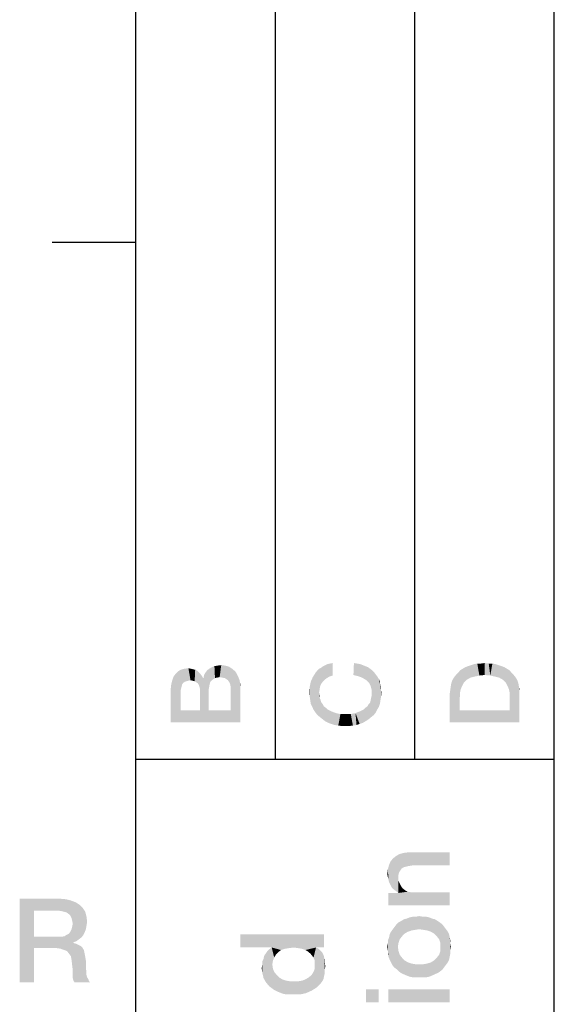
# Model space of a CAD drawing. Units: millimetres. Extents: x 0 to 1189, y 0 to 841.
# Drawn here: x 6 to 25, y 43 to 78 of the extents above; entities that cross this region are included whole.
import ezdxf

# ---------------------------------------------------------------- set-up
doc = ezdxf.new("R2010")
doc.units = ezdxf.units.MM
doc.header["$LTSCALE"] = 65.395
doc.layers.get('0').update_dxf_attribs({"linetype": 'CONTINUOUS'})

msp = doc.modelspace()

# ---------------------------------------------------------------- linework, layer by layer
at = {"color": 2, "linetype": 'Continuous'}
for p, q in [((10, 10), (10, 831)), ((15, 52), (15, 831)), ((20, 52), (20, 831)), ((25, 10), (25, 831)), ((10, 52), (25, 52))]:
    msp.add_line(p, q, dxfattribs=at)
at = {"color": 7, "linetype": 'Continuous'}
for p, q in [((10, 10), (10, 831)), ((10, 70.5), (7, 70.5))]:
    msp.add_line(p, q, dxfattribs=at)
at = {"color": 2, "linetype": 'Continuous'}
for points in [[(13.004, 54.934), (12.929, 55.345), (13.06, 55.363)], [(13.06, 55.363), (13.097, 54.916), (13.004, 54.934)], [(13.19, 54.897), (13.097, 54.916), (13.06, 55.363)], [(13.19, 54.897), (13.06, 55.363), (13.209, 55.345)], [(16.772, 54.841), (16.716, 55.326), (16.791, 55.363)], [(16.791, 55.363), (16.847, 54.897), (16.772, 54.841)], [(16.847, 54.897), (16.791, 55.363), (16.866, 55.401)], [(16.866, 55.401), (16.94, 54.953), (16.847, 54.897)], [(16.94, 54.953), (16.866, 55.401), (16.959, 55.419)], [(16.959, 55.419), (17.052, 54.99), (16.94, 54.953)], [(17.052, 54.99), (16.959, 55.419), (17.052, 55.438)], [(17.817, 55.438), (17.948, 54.972), (17.799, 55.009)], [(17.817, 55.438), (17.929, 55.419), (17.948, 54.972)], [(17.948, 54.972), (17.929, 55.419), (18.041, 55.401)], [(18.041, 55.401), (18.06, 54.934), (17.948, 54.972)], [(18.06, 54.934), (18.041, 55.401), (18.134, 55.363)], [(18.134, 55.363), (18.172, 54.878), (18.06, 54.934)], [(18.172, 54.878), (18.134, 55.363), (18.228, 55.326)], [(21.996, 54.916), (21.903, 55.326), (22.015, 55.363)], [(22.015, 55.363), (22.146, 54.953), (21.996, 54.916)], [(22.015, 55.363), (22.127, 55.401), (22.146, 54.953)], [(22.146, 54.953), (22.127, 55.401), (22.239, 55.419)], [(22.239, 55.419), (22.313, 54.99), (22.146, 54.953)], [(22.313, 54.99), (22.239, 55.419), (22.369, 55.419)], [(22.369, 55.419), (22.5, 55.009), (22.313, 54.99)], [(22.5, 55.009), (22.369, 55.419), (22.5, 55.438)], [(22.5, 55.438), (22.649, 55.419), (22.705, 54.99)], [(22.5, 55.438), (22.705, 54.99), (22.5, 55.009)], [(22.705, 54.99), (22.649, 55.419), (22.78, 55.419)], [(22.78, 55.419), (22.873, 54.953), (22.705, 54.99)], [(22.873, 54.953), (22.78, 55.419), (22.892, 55.401)], [(22.892, 55.401), (23.022, 54.916), (22.873, 54.953)], [(22.892, 55.401), (23.004, 55.363), (23.022, 54.916)], [(23.022, 54.916), (23.004, 55.363), (23.116, 55.326)], [(11.343, 54.934), (11.418, 55.046), (11.604, 53.74)], [(11.418, 55.046), (11.511, 55.14), (11.604, 53.74)], [(11.604, 54.449), (11.511, 55.14), (11.604, 55.196)], [(11.604, 54.449), (11.604, 53.74), (11.511, 55.14)], [(11.698, 54.729), (11.604, 55.196), (11.735, 55.233)], [(11.604, 55.196), (11.623, 54.524), (11.604, 54.449)], [(11.642, 54.599), (11.623, 54.524), (11.604, 55.196)], [(11.66, 54.673), (11.642, 54.599), (11.604, 55.196)], [(11.698, 54.729), (11.66, 54.673), (11.604, 55.196)], [(11.735, 55.233), (11.754, 54.766), (11.698, 54.729)], [(11.884, 54.804), (11.735, 55.233), (11.884, 55.251)], [(11.81, 54.785), (11.754, 54.766), (11.735, 55.233)], [(11.884, 54.804), (11.81, 54.785), (11.735, 55.233)], [(11.884, 55.251), (11.959, 54.822), (11.884, 54.804)], [(11.959, 54.822), (11.884, 55.251), (11.978, 55.233)], [(11.978, 55.233), (12.034, 54.804), (11.959, 54.822)], [(12.034, 54.804), (11.978, 55.233), (12.052, 55.214)], [(12.052, 55.214), (12.108, 54.785), (12.034, 54.804)], [(12.108, 54.785), (12.052, 55.214), (12.127, 55.196)], [(12.127, 55.196), (12.164, 54.748), (12.108, 54.785)], [(12.164, 54.748), (12.127, 55.196), (12.201, 55.158)], [(12.201, 55.158), (12.22, 54.71), (12.164, 54.748)], [(12.257, 54.654), (12.22, 54.71), (12.201, 55.158)], [(12.257, 54.654), (12.201, 55.158), (12.257, 55.102)], [(12.257, 55.102), (12.276, 54.599), (12.257, 54.654)], [(12.295, 54.524), (12.276, 54.599), (12.257, 55.102)], [(12.295, 54.524), (12.257, 55.102), (12.313, 55.046)], [(12.295, 54.524), (12.313, 55.046), (12.612, 53.74)], [(12.313, 55.046), (12.369, 54.972), (12.612, 53.74)], [(12.444, 55.009), (12.5, 55.102), (12.612, 53.74)], [(12.5, 55.102), (12.556, 55.177), (12.612, 53.74)], [(12.631, 54.599), (12.556, 55.177), (12.631, 55.233)], [(12.612, 54.505), (12.612, 53.74), (12.556, 55.177)], [(12.631, 54.599), (12.612, 54.505), (12.556, 55.177)], [(12.724, 54.822), (12.631, 55.233), (12.724, 55.289)], [(12.631, 55.233), (12.649, 54.692), (12.631, 54.599)], [(12.668, 54.766), (12.649, 54.692), (12.631, 55.233)], [(12.724, 54.822), (12.668, 54.766), (12.631, 55.233)], [(12.78, 54.86), (12.724, 55.289), (12.817, 55.326)], [(12.724, 55.289), (12.78, 54.86), (12.724, 54.822)], [(12.817, 55.326), (12.836, 54.897), (12.78, 54.86)], [(12.91, 54.916), (12.817, 55.326), (12.929, 55.345)], [(12.91, 54.916), (12.836, 54.897), (12.817, 55.326)], [(12.929, 55.345), (13.004, 54.934), (12.91, 54.916)], [(13.209, 55.345), (13.246, 54.86), (13.19, 54.897)], [(13.302, 54.822), (13.246, 54.86), (13.209, 55.345)], [(13.34, 54.766), (13.302, 54.822), (13.209, 55.345)], [(13.34, 54.766), (13.209, 55.345), (13.34, 55.307)], [(13.34, 55.307), (13.377, 54.692), (13.34, 54.766)], [(13.396, 54.599), (13.377, 54.692), (13.34, 55.307)], [(13.396, 54.599), (13.34, 55.307), (13.451, 55.233)], [(13.396, 54.599), (13.451, 55.233), (13.75, 53.311)], [(13.451, 55.233), (13.563, 55.14), (13.75, 53.311)], [(13.563, 55.14), (13.601, 55.084), (13.75, 53.311)], [(13.601, 55.084), (13.638, 55.009), (13.75, 53.311)], [(16.437, 53.666), (16.343, 54.934), (16.437, 55.084)], [(16.437, 55.084), (16.493, 55.158), (16.511, 53.572)], [(16.437, 55.084), (16.511, 53.572), (16.437, 53.666)], [(16.567, 54.356), (16.493, 55.158), (16.567, 55.233)], [(16.567, 54.356), (16.511, 53.572), (16.493, 55.158)], [(16.642, 54.692), (16.567, 55.233), (16.642, 55.27)], [(16.567, 55.233), (16.586, 54.487), (16.567, 54.356)], [(16.604, 54.599), (16.586, 54.487), (16.567, 55.233)], [(16.642, 54.692), (16.604, 54.599), (16.567, 55.233)], [(16.698, 54.766), (16.642, 55.27), (16.716, 55.326)], [(16.642, 55.27), (16.698, 54.766), (16.642, 54.692)], [(16.716, 55.326), (16.772, 54.841), (16.698, 54.766)], [(18.228, 55.326), (18.265, 54.822), (18.172, 54.878)], [(18.265, 54.822), (18.228, 55.326), (18.321, 55.289)], [(18.321, 55.289), (18.358, 54.729), (18.265, 54.822)], [(18.358, 54.729), (18.321, 55.289), (18.396, 55.233)], [(18.396, 55.233), (18.414, 54.617), (18.358, 54.729)], [(18.451, 54.487), (18.414, 54.617), (18.396, 55.233)], [(18.451, 54.487), (18.396, 55.233), (18.47, 55.177)], [(18.451, 54.487), (18.47, 55.177), (18.526, 53.572)], [(18.526, 53.572), (18.47, 55.177), (18.545, 55.102)], [(18.545, 55.102), (18.601, 53.666), (18.526, 53.572)], [(18.601, 53.666), (18.545, 55.102), (18.601, 55.028)], [(18.601, 55.028), (18.657, 53.778), (18.601, 53.666)], [(18.657, 53.778), (18.601, 55.028), (18.657, 54.953)], [(21.474, 55.009), (21.549, 55.084), (21.604, 53.74)], [(21.623, 54.393), (21.549, 55.084), (21.623, 55.177)], [(21.604, 54.169), (21.604, 53.74), (21.549, 55.084)], [(21.623, 54.281), (21.604, 54.169), (21.549, 55.084)], [(21.623, 54.393), (21.623, 54.281), (21.549, 55.084)], [(21.716, 54.654), (21.623, 55.177), (21.716, 55.233)], [(21.623, 55.177), (21.642, 54.487), (21.623, 54.393)], [(21.679, 54.58), (21.642, 54.487), (21.623, 55.177)], [(21.716, 54.654), (21.679, 54.58), (21.623, 55.177)], [(21.81, 54.785), (21.716, 55.233), (21.81, 55.289)], [(21.716, 55.233), (21.754, 54.729), (21.716, 54.654)], [(21.81, 54.785), (21.754, 54.729), (21.716, 55.233)], [(21.866, 54.841), (21.81, 55.289), (21.903, 55.326)], [(21.81, 55.289), (21.866, 54.841), (21.81, 54.785)], [(21.903, 55.326), (21.996, 54.916), (21.866, 54.841)], [(23.116, 55.326), (23.153, 54.841), (23.022, 54.916)], [(23.209, 54.785), (23.153, 54.841), (23.116, 55.326)], [(23.209, 54.785), (23.116, 55.326), (23.209, 55.289)], [(23.209, 55.289), (23.265, 54.729), (23.209, 54.785)], [(23.302, 54.654), (23.265, 54.729), (23.209, 55.289)], [(23.302, 54.654), (23.209, 55.289), (23.302, 55.233)], [(23.302, 55.233), (23.34, 54.58), (23.302, 54.654)], [(23.377, 54.487), (23.34, 54.58), (23.302, 55.233)], [(23.396, 54.393), (23.377, 54.487), (23.302, 55.233)], [(23.396, 54.393), (23.302, 55.233), (23.396, 55.177)], [(23.396, 55.177), (23.47, 55.084), (23.75, 53.311)], [(23.396, 54.393), (23.396, 55.177), (23.75, 53.311)], [(23.47, 55.084), (23.545, 55.009), (23.75, 53.311)], [(11.25, 54.505), (11.269, 54.673), (11.604, 53.74)], [(11.269, 54.673), (11.306, 54.822), (11.604, 53.74)], [(11.306, 54.822), (11.343, 54.934), (11.604, 53.74)], [(12.369, 54.972), (12.407, 54.897), (12.612, 53.74)], [(12.407, 54.897), (12.425, 54.897), (12.612, 53.74)], [(12.425, 54.897), (12.444, 55.009), (12.612, 53.74)], [(13.638, 55.009), (13.675, 54.934), (13.75, 53.311)], [(13.675, 54.934), (13.713, 54.841), (13.75, 53.311)], [(13.713, 54.841), (13.731, 54.748), (13.75, 53.311)], [(13.75, 54.449), (13.75, 53.311), (13.731, 54.748)], [(13.75, 54.561), (13.75, 54.449), (13.731, 54.748)], [(13.75, 54.561), (13.731, 54.748), (13.75, 54.654)], [(16.269, 53.983), (16.231, 54.58), (16.269, 54.766)], [(16.325, 53.871), (16.269, 54.766), (16.343, 54.934)], [(16.269, 54.766), (16.325, 53.871), (16.269, 53.983)], [(16.343, 54.934), (16.362, 53.778), (16.325, 53.871)], [(16.437, 53.666), (16.362, 53.778), (16.343, 54.934)], [(18.657, 54.953), (18.713, 53.871), (18.657, 53.778)], [(18.713, 53.871), (18.657, 54.953), (18.713, 54.86)], [(18.713, 54.86), (18.75, 53.983), (18.713, 53.871)], [(18.75, 54.692), (18.75, 53.983), (18.713, 54.86)], [(18.75, 54.692), (18.713, 54.86), (18.75, 54.785)], [(18.75, 54.692), (18.769, 54.113), (18.75, 53.983)], [(18.787, 54.225), (18.769, 54.113), (18.75, 54.692)], [(18.787, 54.468), (18.787, 54.225), (18.75, 54.692)], [(18.787, 54.468), (18.75, 54.692), (18.787, 54.58)], [(21.287, 54.599), (21.306, 54.71), (21.604, 53.74)], [(21.306, 54.71), (21.343, 54.822), (21.604, 53.74)], [(21.343, 54.822), (21.399, 54.916), (21.604, 53.74)], [(21.399, 54.916), (21.474, 55.009), (21.604, 53.74)], [(23.545, 55.009), (23.619, 54.916), (23.75, 53.311)], [(23.619, 54.916), (23.675, 54.822), (23.75, 53.311)], [(23.675, 54.822), (23.713, 54.71), (23.75, 53.311)], [(23.713, 54.71), (23.731, 54.599), (23.75, 53.311)], [(11.25, 53.311), (11.25, 54.505), (11.604, 53.74)], [(12.295, 54.449), (12.295, 54.524), (12.612, 53.74)], [(12.295, 53.74), (12.295, 54.449), (12.612, 53.74)], [(13.396, 54.505), (13.396, 54.599), (13.75, 53.311)], [(13.396, 53.74), (13.396, 54.505), (13.75, 53.311)], [(16.231, 54.244), (16.213, 54.375), (16.231, 54.58)], [(16.231, 54.58), (16.25, 54.113), (16.231, 54.244)], [(16.269, 53.983), (16.25, 54.113), (16.231, 54.58)], [(16.567, 54.356), (16.604, 53.498), (16.511, 53.572)], [(16.586, 54.188), (16.567, 54.356), (16.586, 54.281)], [(16.567, 54.356), (16.586, 54.188), (16.604, 53.498)], [(18.451, 54.356), (18.451, 54.487), (18.526, 53.572)], [(18.451, 54.263), (18.451, 54.356), (18.526, 53.572)], [(18.787, 54.468), (18.806, 54.375), (18.787, 54.225)], [(21.25, 54.337), (21.269, 54.468), (21.604, 53.74)], [(21.25, 53.311), (21.25, 54.337), (21.604, 53.74)], [(21.269, 54.468), (21.287, 54.599), (21.604, 53.74)], [(23.396, 54.281), (23.396, 54.393), (23.75, 53.311)], [(23.75, 54.337), (23.75, 53.311), (23.731, 54.599)], [(23.75, 54.337), (23.731, 54.599), (23.75, 54.468)], [(16.604, 53.498), (16.586, 54.188), (16.623, 54.113)], [(16.623, 54.113), (16.698, 53.423), (16.604, 53.498)], [(16.623, 54.113), (16.642, 54.039), (16.698, 53.423)], [(16.698, 53.423), (16.642, 54.039), (16.698, 53.964)], [(16.698, 53.964), (16.735, 53.89), (16.791, 53.349)], [(16.698, 53.964), (16.791, 53.349), (16.698, 53.423)], [(18.34, 53.423), (18.302, 53.89), (18.34, 53.964)], [(18.34, 53.964), (18.396, 54.02), (18.433, 53.498)], [(18.34, 53.964), (18.433, 53.498), (18.34, 53.423)], [(18.396, 54.02), (18.414, 54.095), (18.433, 53.498)], [(18.433, 53.498), (18.414, 54.095), (18.433, 54.188)], [(18.433, 54.188), (18.451, 54.263), (18.526, 53.572)], [(18.433, 54.188), (18.526, 53.572), (18.433, 53.498)], [(23.396, 54.169), (23.396, 54.281), (23.75, 53.311)], [(23.396, 53.74), (23.396, 54.169), (23.75, 53.311)], [(11.604, 53.74), (13.75, 53.311), (11.25, 53.311)], [(11.604, 53.74), (12.295, 53.74), (13.75, 53.311)], [(12.295, 53.74), (12.612, 53.74), (13.75, 53.311)], [(12.612, 53.74), (13.396, 53.74), (13.75, 53.311)], [(16.791, 53.349), (16.735, 53.89), (16.81, 53.834)], [(16.81, 53.834), (16.903, 53.293), (16.791, 53.349)], [(16.81, 53.834), (16.866, 53.778), (16.903, 53.293)], [(17.015, 53.255), (16.903, 53.293), (16.866, 53.778)], [(17.015, 53.255), (16.866, 53.778), (17.015, 53.703)], [(17.015, 53.703), (17.127, 53.218), (17.015, 53.255)], [(17.127, 53.218), (17.015, 53.703), (17.164, 53.647)], [(17.164, 53.647), (17.257, 53.199), (17.127, 53.218)], [(17.257, 53.199), (17.164, 53.647), (17.332, 53.61)], [(17.332, 53.61), (17.388, 53.181), (17.257, 53.199)], [(17.519, 53.181), (17.388, 53.181), (17.332, 53.61)], [(17.519, 53.181), (17.332, 53.61), (17.519, 53.61)], [(17.519, 53.61), (17.649, 53.181), (17.519, 53.181)], [(17.649, 53.181), (17.519, 53.61), (17.705, 53.61)], [(17.705, 53.61), (17.78, 53.199), (17.649, 53.181)], [(17.78, 53.199), (17.705, 53.61), (17.873, 53.647)], [(17.873, 53.647), (17.91, 53.218), (17.78, 53.199)], [(18.022, 53.255), (17.873, 53.647), (18.022, 53.703)], [(18.022, 53.255), (17.91, 53.218), (17.873, 53.647)], [(18.134, 53.293), (18.022, 53.703), (18.172, 53.778)], [(18.022, 53.703), (18.134, 53.293), (18.022, 53.255)], [(18.172, 53.778), (18.228, 53.349), (18.134, 53.293)], [(18.228, 53.349), (18.172, 53.778), (18.228, 53.834)], [(18.228, 53.834), (18.302, 53.89), (18.34, 53.423)], [(18.228, 53.834), (18.34, 53.423), (18.228, 53.349)], [(21.604, 53.74), (23.75, 53.311), (21.25, 53.311)], [(21.604, 53.74), (23.396, 53.74), (23.75, 53.311)], [(19.123, 47.494), (19.078, 48.211), (19.123, 48.323)], [(19.168, 47.405), (19.123, 48.323), (19.213, 48.435)], [(19.123, 48.323), (19.168, 47.405), (19.123, 47.494)], [(19.213, 48.435), (19.235, 47.338), (19.168, 47.405)], [(19.325, 47.271), (19.213, 48.435), (19.325, 48.524)], [(19.325, 47.271), (19.235, 47.338), (19.213, 48.435)], [(19.437, 47.942), (19.325, 48.524), (19.437, 48.591)], [(19.325, 48.524), (19.414, 47.203), (19.325, 47.271)], [(19.414, 47.629), (19.414, 47.203), (19.325, 48.524)], [(19.414, 47.741), (19.414, 47.629), (19.325, 48.524)], [(19.414, 47.853), (19.414, 47.741), (19.325, 48.524)], [(19.437, 47.942), (19.414, 47.853), (19.325, 48.524)], [(19.593, 48.121), (19.437, 48.591), (19.593, 48.636)], [(19.437, 48.591), (19.481, 48.009), (19.437, 47.942)], [(19.526, 48.076), (19.481, 48.009), (19.437, 48.591)], [(19.593, 48.121), (19.526, 48.076), (19.437, 48.591)], [(19.772, 48.166), (19.593, 48.636), (19.772, 48.659)], [(19.593, 48.636), (19.683, 48.144), (19.593, 48.121)], [(19.772, 48.166), (19.683, 48.144), (19.593, 48.636)], [(19.772, 48.659), (19.907, 48.188), (19.772, 48.166)], [(21.25, 48.188), (19.907, 48.188), (19.772, 48.659)], [(21.25, 48.188), (19.772, 48.659), (21.25, 48.659)], [(19.034, 47.763), (19.011, 47.875), (19.034, 48.054)], [(19.078, 47.584), (19.034, 48.054), (19.078, 48.211)], [(19.034, 48.054), (19.056, 47.674), (19.034, 47.763)], [(19.078, 47.584), (19.056, 47.674), (19.034, 48.054)], [(19.078, 48.211), (19.123, 47.494), (19.078, 47.584)], [(19.414, 47.203), (19.414, 47.629), (19.459, 47.539)], [(19.414, 47.203), (19.459, 47.539), (19.504, 47.45)], [(19.414, 47.203), (19.504, 47.45), (19.571, 47.36)], [(19.414, 47.203), (19.571, 47.36), (19.66, 47.293)], [(19.414, 47.203), (19.66, 47.293), (19.75, 47.248)], [(5.836, 47), (7.246, 47), (6.351, 46.575)], [(6.351, 46.575), (5.836, 44), (5.836, 47)], [(7.246, 47), (7.493, 46.978), (6.351, 46.575)], [(7.493, 46.978), (7.672, 46.933), (6.351, 46.575)], [(7.672, 46.933), (7.851, 46.866), (6.351, 46.575)], [(19.056, 47.203), (19.369, 47.203), (21.25, 46.756)], [(19.056, 47.203), (21.25, 46.756), (19.056, 46.756)], [(19.369, 47.203), (19.414, 47.203), (21.25, 46.756)], [(19.414, 47.203), (19.75, 47.248), (21.25, 46.756)], [(19.75, 47.248), (19.862, 47.226), (21.25, 46.756)], [(19.862, 47.226), (19.974, 47.226), (21.25, 46.756)], [(21.25, 46.756), (19.974, 47.226), (21.25, 47.226)], [(6.351, 46.575), (6.351, 45.634), (5.836, 44)], [(7.851, 46.866), (7.985, 46.776), (6.351, 46.575)], [(7.985, 46.776), (8.097, 46.664), (6.351, 46.575)], [(7.201, 46.575), (6.351, 46.575), (8.097, 46.664)], [(7.336, 46.552), (7.201, 46.575), (8.097, 46.664)], [(7.425, 46.53), (7.336, 46.552), (8.097, 46.664)], [(7.425, 46.53), (8.097, 46.664), (8.187, 46.53)], [(8.187, 46.53), (7.515, 46.507), (7.425, 46.53)], [(7.604, 46.44), (7.515, 46.507), (8.187, 46.53)], [(7.649, 46.396), (7.604, 46.44), (8.187, 46.53)], [(7.649, 46.396), (8.187, 46.53), (8.231, 46.351)], [(8.231, 46.351), (7.694, 46.306), (7.649, 46.396)], [(7.716, 46.216), (7.694, 46.306), (8.231, 46.351)], [(7.716, 46.216), (8.231, 46.351), (8.254, 46.172)], [(8.254, 46.172), (7.739, 46.104), (7.716, 46.216)], [(19.459, 45.547), (19.414, 46.151), (19.504, 46.196)], [(19.504, 46.196), (19.549, 45.659), (19.459, 45.547)], [(19.549, 45.659), (19.504, 46.196), (19.616, 46.263)], [(19.616, 46.263), (19.638, 45.748), (19.549, 45.659)], [(19.638, 45.748), (19.616, 46.263), (19.705, 46.285)], [(19.705, 46.285), (19.75, 45.815), (19.638, 45.748)], [(19.75, 45.815), (19.705, 46.285), (19.817, 46.33)], [(19.817, 46.33), (19.884, 45.86), (19.75, 45.815)], [(19.884, 45.86), (19.817, 46.33), (19.929, 46.353)], [(19.929, 46.353), (20.019, 45.882), (19.884, 45.86)], [(20.019, 45.882), (19.929, 46.353), (20.041, 46.353)], [(20.041, 46.353), (20.153, 45.905), (20.019, 45.882)], [(20.153, 45.905), (20.041, 46.353), (20.153, 46.375)], [(20.153, 46.375), (20.287, 46.353), (20.31, 45.882)], [(20.153, 46.375), (20.31, 45.882), (20.153, 45.905)], [(20.31, 45.882), (20.287, 46.353), (20.399, 46.353)], [(20.399, 46.353), (20.444, 45.86), (20.31, 45.882)], [(20.444, 45.86), (20.399, 46.353), (20.511, 46.33)], [(20.511, 46.33), (20.578, 45.815), (20.444, 45.86)], [(20.578, 45.815), (20.511, 46.33), (20.623, 46.285)], [(20.623, 46.285), (20.69, 45.748), (20.578, 45.815)], [(20.69, 45.748), (20.623, 46.285), (20.713, 46.263)], [(20.713, 46.263), (20.78, 45.659), (20.69, 45.748)], [(20.78, 45.659), (20.713, 46.263), (20.825, 46.196)], [(20.825, 46.196), (20.869, 45.547), (20.78, 45.659)], [(20.869, 45.547), (20.825, 46.196), (20.892, 46.151)], [(8.209, 45.903), (7.649, 45.813), (7.694, 45.903)], [(7.649, 45.813), (8.209, 45.903), (8.164, 45.791)], [(7.694, 45.903), (7.716, 45.993), (8.231, 46.037)], [(7.694, 45.903), (8.231, 46.037), (8.209, 45.903)], [(8.231, 46.037), (7.716, 45.993), (7.739, 46.104)], [(7.739, 46.104), (8.254, 46.172), (8.231, 46.037)], [(19.19, 44.629), (19.146, 45.815), (19.213, 45.905)], [(19.213, 45.905), (19.257, 44.539), (19.19, 44.629)], [(19.257, 44.539), (19.213, 45.905), (19.28, 45.994)], [(19.28, 45.994), (19.347, 44.472), (19.257, 44.539)], [(19.347, 44.472), (19.28, 45.994), (19.347, 46.084)], [(19.414, 45.412), (19.347, 46.084), (19.414, 46.151)], [(19.347, 46.084), (19.392, 45.278), (19.414, 44.405)], [(19.347, 46.084), (19.414, 44.405), (19.347, 44.472)], [(19.414, 45.412), (19.392, 45.278), (19.347, 46.084)], [(19.414, 46.151), (19.459, 45.547), (19.414, 45.412)], [(20.892, 46.151), (20.914, 45.412), (20.869, 45.547)], [(20.981, 44.45), (20.914, 45.412), (20.892, 46.151)], [(20.981, 44.45), (20.892, 46.151), (20.981, 46.084)], [(20.981, 46.084), (21.049, 44.539), (20.981, 44.45)], [(21.049, 44.539), (20.981, 46.084), (21.049, 45.994)], [(21.049, 45.994), (21.116, 44.629), (21.049, 44.539)], [(21.116, 44.629), (21.049, 45.994), (21.116, 45.905)], [(21.116, 45.905), (21.183, 44.718), (21.116, 44.629)], [(21.183, 44.718), (21.116, 45.905), (21.183, 45.815)], [(6.351, 45.634), (6.351, 45.231), (5.836, 44)], [(7.336, 45.634), (8.052, 45.612), (6.351, 45.231)], [(7.201, 45.634), (7.336, 45.634), (6.351, 45.231)], [(6.351, 45.634), (7.201, 45.634), (6.351, 45.231)], [(8.052, 45.612), (7.963, 45.545), (6.351, 45.231)], [(7.963, 45.545), (7.873, 45.478), (6.351, 45.231)], [(7.336, 45.634), (7.448, 45.657), (8.119, 45.701)], [(7.336, 45.634), (8.119, 45.701), (8.052, 45.612)], [(8.119, 45.701), (7.448, 45.657), (7.515, 45.701)], [(7.515, 45.701), (7.604, 45.746), (8.164, 45.791)], [(7.515, 45.701), (8.164, 45.791), (8.119, 45.701)], [(8.164, 45.791), (7.604, 45.746), (7.649, 45.813)], [(13.75, 45.72), (14.869, 45.25), (13.75, 45.25)], [(15.205, 45.16), (14.869, 45.25), (13.75, 45.72)], [(15.34, 45.205), (15.205, 45.16), (13.75, 45.72)], [(15.496, 45.228), (15.34, 45.205), (13.75, 45.72)], [(15.653, 45.25), (15.496, 45.228), (13.75, 45.72)], [(15.81, 45.228), (15.653, 45.25), (13.75, 45.72)], [(15.944, 45.205), (15.81, 45.228), (13.75, 45.72)], [(16.459, 45.25), (15.944, 45.205), (13.75, 45.72)], [(16.75, 45.25), (16.459, 45.25), (13.75, 45.72)], [(16.75, 45.25), (13.75, 45.72), (16.75, 45.72)], [(19.056, 44.92), (19.034, 45.502), (19.078, 45.614)], [(19.034, 45.39), (19.034, 45.502), (19.056, 44.92)], [(19.078, 45.614), (19.101, 44.808), (19.056, 44.92)], [(19.101, 44.808), (19.078, 45.614), (19.101, 45.726)], [(19.146, 44.718), (19.101, 45.726), (19.146, 45.815)], [(19.101, 45.726), (19.146, 44.718), (19.101, 44.808)], [(19.146, 45.815), (19.19, 44.629), (19.146, 44.718)], [(21.183, 45.815), (21.228, 44.808), (21.183, 44.718)], [(21.228, 44.808), (21.183, 45.815), (21.228, 45.726)], [(21.228, 45.726), (21.25, 44.92), (21.228, 44.808)], [(21.25, 44.92), (21.228, 45.726), (21.25, 45.614)], [(21.25, 45.614), (21.272, 45.032), (21.25, 44.92)], [(21.272, 45.144), (21.272, 45.032), (21.25, 45.614)], [(21.272, 45.39), (21.272, 45.144), (21.25, 45.614)], [(21.272, 45.39), (21.25, 45.614), (21.272, 45.502)], [(5.836, 44), (6.351, 45.231), (6.351, 44)], [(7.873, 45.478), (7.761, 45.433), (6.351, 45.231)], [(7.761, 45.433), (7.761, 45.41), (6.351, 45.231)], [(7.761, 45.41), (7.851, 45.388), (6.351, 45.231)], [(7.851, 45.388), (7.94, 45.343), (6.351, 45.231)], [(7.94, 45.343), (8.03, 45.299), (6.351, 45.231)], [(7.134, 45.231), (6.351, 45.231), (8.03, 45.299)], [(7.134, 45.231), (8.03, 45.299), (8.097, 45.231)], [(8.097, 45.231), (7.291, 45.209), (7.134, 45.231)], [(7.425, 45.164), (7.291, 45.209), (8.097, 45.231)], [(7.425, 45.164), (8.097, 45.231), (8.142, 45.142)], [(8.142, 45.142), (7.537, 45.119), (7.425, 45.164)], [(7.604, 45.03), (7.537, 45.119), (8.142, 45.142)], [(7.604, 45.03), (8.142, 45.142), (8.164, 45.03)], [(14.78, 43.862), (14.713, 45.116), (14.78, 45.183)], [(14.869, 43.795), (14.78, 45.183), (14.869, 45.25)], [(14.78, 45.183), (14.869, 43.795), (14.78, 43.862)], [(14.869, 43.795), (14.869, 45.25), (14.892, 44.646)], [(14.914, 44.78), (14.892, 44.646), (14.869, 45.25)], [(14.959, 44.892), (14.914, 44.78), (14.869, 45.25)], [(15.026, 45.004), (14.959, 44.892), (14.869, 45.25)], [(15.116, 45.093), (15.026, 45.004), (14.869, 45.25)], [(15.205, 45.16), (15.116, 45.093), (14.869, 45.25)], [(16.459, 45.25), (16.078, 45.16), (15.944, 45.205)], [(16.459, 45.25), (16.19, 45.093), (16.078, 45.16)], [(16.459, 45.25), (16.28, 45.004), (16.19, 45.093)], [(16.459, 45.25), (16.369, 44.892), (16.28, 45.004)], [(16.459, 45.25), (16.414, 44.78), (16.369, 44.892)], [(16.414, 44.78), (16.459, 45.25), (16.481, 43.817)], [(16.549, 43.884), (16.481, 43.817), (16.459, 45.25)], [(16.549, 43.884), (16.459, 45.25), (16.549, 45.205)], [(16.549, 45.205), (16.616, 43.951), (16.549, 43.884)], [(16.616, 43.951), (16.549, 45.205), (16.616, 45.138)], [(16.616, 45.138), (16.683, 44.041), (16.616, 43.951)], [(16.683, 44.041), (16.616, 45.138), (16.683, 45.071)], [(19.034, 45.144), (19.011, 45.278), (19.034, 45.39)], [(19.034, 45.144), (19.034, 45.39), (19.056, 44.92)], [(19.034, 45.144), (19.056, 44.92), (19.034, 45.032)], [(19.414, 44.405), (19.392, 45.278), (19.414, 45.121)], [(20.914, 45.278), (20.914, 45.412), (20.981, 44.45)], [(20.914, 45.121), (20.914, 45.278), (20.981, 44.45)], [(21.272, 45.39), (21.295, 45.278), (21.272, 45.144)], [(8.164, 45.03), (7.672, 44.94), (7.604, 45.03)], [(7.672, 44.94), (8.164, 45.03), (8.187, 44.918)], [(8.187, 44.918), (7.694, 44.806), (7.672, 44.94)], [(7.694, 44.806), (8.187, 44.918), (8.209, 44.784)], [(8.209, 44.784), (7.716, 44.627), (7.694, 44.806)], [(14.578, 44.153), (14.534, 44.757), (14.578, 44.847)], [(14.578, 44.847), (14.601, 44.959), (14.668, 43.996)], [(14.578, 44.847), (14.668, 43.996), (14.578, 44.153)], [(14.668, 43.996), (14.601, 44.959), (14.668, 45.049)], [(14.668, 45.049), (14.713, 45.116), (14.78, 43.862)], [(14.668, 45.049), (14.78, 43.862), (14.668, 43.996)], [(16.683, 45.071), (16.728, 44.131), (16.683, 44.041)], [(16.728, 44.131), (16.683, 45.071), (16.728, 44.981)], [(16.728, 44.981), (16.75, 44.243), (16.728, 44.131)], [(16.75, 44.243), (16.728, 44.981), (16.75, 44.892)], [(16.75, 44.892), (16.772, 44.332), (16.75, 44.243)], [(16.772, 44.466), (16.772, 44.332), (16.75, 44.892)], [(16.772, 44.69), (16.772, 44.466), (16.75, 44.892)], [(16.772, 44.69), (16.75, 44.892), (16.772, 44.802)], [(19.414, 45.121), (19.459, 44.987), (19.504, 44.338)], [(19.414, 45.121), (19.504, 44.338), (19.414, 44.405)], [(19.504, 44.338), (19.459, 44.987), (19.549, 44.875)], [(19.549, 44.875), (19.593, 44.293), (19.504, 44.338)], [(19.593, 44.293), (19.549, 44.875), (19.638, 44.785)], [(19.638, 44.785), (19.705, 44.248), (19.593, 44.293)], [(19.705, 44.248), (19.638, 44.785), (19.75, 44.718)], [(20.623, 44.248), (20.578, 44.718), (20.69, 44.785)], [(20.69, 44.785), (20.713, 44.293), (20.623, 44.248)], [(20.713, 44.293), (20.69, 44.785), (20.78, 44.875)], [(20.78, 44.875), (20.825, 44.338), (20.713, 44.293)], [(20.825, 44.338), (20.78, 44.875), (20.869, 44.987)], [(20.869, 44.987), (20.892, 44.382), (20.825, 44.338)], [(20.892, 44.382), (20.869, 44.987), (20.914, 45.121)], [(20.914, 45.121), (20.981, 44.45), (20.892, 44.382)], [(7.716, 44.627), (8.209, 44.784), (8.209, 44.627)], [(8.209, 44.627), (7.739, 44.425), (7.716, 44.627)], [(8.209, 44.627), (8.209, 44.493), (7.739, 44.425)], [(7.739, 44.425), (8.209, 44.493), (8.231, 44.381)], [(14.534, 44.332), (14.511, 44.511), (14.534, 44.646)], [(14.534, 44.646), (14.534, 44.757), (14.578, 44.153)], [(14.534, 44.646), (14.578, 44.153), (14.534, 44.332)], [(14.892, 44.646), (14.959, 43.728), (14.869, 43.795)], [(14.892, 44.646), (14.914, 44.489), (14.959, 43.728)], [(14.959, 43.728), (14.914, 44.489), (14.959, 44.377)], [(16.369, 44.377), (16.414, 44.489), (16.481, 43.817)], [(16.414, 44.646), (16.414, 44.78), (16.481, 43.817)], [(16.414, 44.489), (16.414, 44.646), (16.481, 43.817)], [(16.772, 44.69), (16.795, 44.578), (16.772, 44.466)], [(19.75, 44.718), (19.817, 44.203), (19.705, 44.248)], [(19.817, 44.203), (19.75, 44.718), (19.884, 44.674)], [(19.884, 44.674), (19.929, 44.181), (19.817, 44.203)], [(19.929, 44.181), (19.884, 44.674), (20.019, 44.651)], [(20.019, 44.651), (20.041, 44.181), (19.929, 44.181)], [(20.153, 44.181), (20.041, 44.181), (20.019, 44.651)], [(20.153, 44.181), (20.019, 44.651), (20.153, 44.651)], [(20.153, 44.651), (20.287, 44.181), (20.153, 44.181)], [(20.287, 44.181), (20.153, 44.651), (20.31, 44.651)], [(20.31, 44.651), (20.399, 44.181), (20.287, 44.181)], [(20.399, 44.181), (20.31, 44.651), (20.444, 44.674)], [(20.444, 44.674), (20.511, 44.203), (20.399, 44.181)], [(20.511, 44.203), (20.444, 44.674), (20.578, 44.718)], [(20.578, 44.718), (20.623, 44.248), (20.511, 44.203)], [(8.231, 44.381), (7.739, 44.291), (7.739, 44.425)], [(7.739, 44.291), (8.231, 44.381), (8.231, 44.269)], [(8.231, 44.269), (7.739, 44.157), (7.739, 44.291)], [(8.231, 44.269), (8.254, 44.179), (7.739, 44.157)], [(7.739, 44.157), (8.254, 44.179), (8.299, 44.112)], [(8.299, 44.112), (7.761, 44.067), (7.739, 44.157)], [(7.761, 44.067), (8.299, 44.112), (8.321, 44.045)], [(14.959, 44.377), (15.049, 43.683), (14.959, 43.728)], [(15.049, 43.683), (14.959, 44.377), (15.049, 44.265)], [(15.049, 44.265), (15.138, 44.175), (15.16, 43.638)], [(15.049, 44.265), (15.16, 43.638), (15.049, 43.683)], [(15.16, 43.638), (15.138, 44.175), (15.25, 44.108)], [(15.25, 44.108), (15.272, 43.593), (15.16, 43.638)], [(15.384, 43.571), (15.272, 43.593), (15.25, 44.108)], [(15.384, 43.571), (15.25, 44.108), (15.384, 44.063)], [(15.966, 44.063), (16.078, 44.108), (16.101, 43.616)], [(16.101, 43.616), (16.078, 44.108), (16.19, 44.175)], [(16.19, 44.175), (16.302, 43.705), (16.101, 43.616)], [(16.302, 43.705), (16.19, 44.175), (16.302, 44.265)], [(16.302, 44.265), (16.369, 44.377), (16.481, 43.817)], [(16.302, 44.265), (16.481, 43.817), (16.302, 43.705)], [(8.321, 44.045), (7.806, 44), (7.761, 44.067)], [(7.806, 44), (8.321, 44.045), (8.366, 44)], [(15.384, 44.063), (15.519, 43.571), (15.384, 43.571)], [(15.519, 43.571), (15.384, 44.063), (15.519, 44.041)], [(15.519, 44.041), (15.653, 43.571), (15.519, 43.571)], [(15.653, 43.571), (15.519, 44.041), (15.698, 44.041)], [(15.698, 44.041), (15.899, 43.571), (15.653, 43.571)], [(15.698, 44.041), (15.832, 44.041), (15.899, 43.571)], [(15.899, 43.571), (15.832, 44.041), (15.966, 44.063)], [(15.966, 44.063), (16.101, 43.616), (15.899, 43.571)], [(18.25, 43.756), (18.698, 43.285), (18.25, 43.285)], [(18.698, 43.285), (18.25, 43.756), (18.698, 43.756)], [(19.056, 43.756), (21.25, 43.285), (19.056, 43.285)], [(21.25, 43.285), (19.056, 43.756), (21.25, 43.756)]]:
    msp.add_solid(points, dxfattribs=at)

doc.saveas('drawing.dxf')
